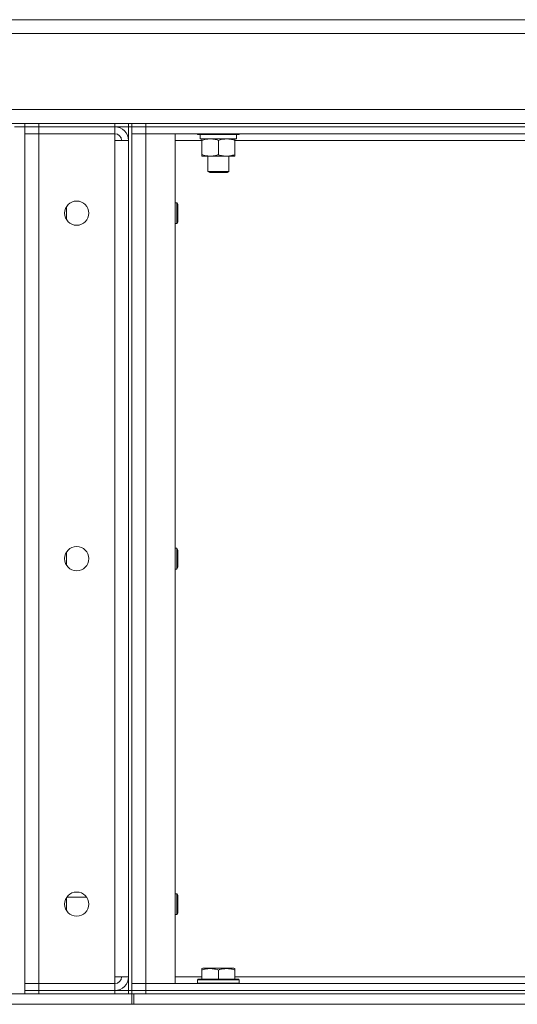
# Model space of a CAD drawing. Units: millimetres. Extents: x 0 to 17431, y -6 to 11880.
# Drawn here: x 7168 to 7456, y 9702 to 10272 of the extents above; entities that cross this region are included whole.
import ezdxf

# ---------------------------------------------------------------- set-up
doc = ezdxf.new("R2010")
doc.units = ezdxf.units.MM
doc.linetypes.add('K5LT_THIN', pattern=[0])
doc.layers.add('R', color=1, linetype='Continuous', true_color=0xff0000)
doc.layers.add('WELDING', color=7, linetype='Continuous', true_color=0xffffff)

msp = doc.modelspace()

# ---------------------------------------------------------------- linework, layer by layer
at = {"layer": 'R', "color": 7, "linetype": 'K5LT_THIN', "lineweight": 13}
for p, q in [((9278.6, 10272.16), (6968.6, 10272.16)), ((6968.6, 10272.16), (9278.6, 10272.16)), ((9278.6, 10264.16), (6968.6, 10264.16)), ((6968.6, 10220.16), (9278.6, 10220.16)), ((7170.6, 10212.16), (6968.6, 10212.16)), ((7164.6, 10210.16), (7170.6, 10210.16)), ((7170.6, 10212.16), (7178.6, 10212.16)), ((7170.6, 10210.16), (7170.6, 10212.16)), ((7178.6, 10210.16), (7170.6, 10210.16)), ((7170.6, 9708.16), (7170.6, 10210.16)), ((7170.6, 10210.16), (7170.6, 10206.16)), ((7170.6, 10210.16), (7178.6, 10210.16)), ((7178.6, 10212.16), (7222.6, 10212.16)), ((7178.6, 10210.16), (7178.6, 10212.16)), ((7178.6, 10210.16), (7222.6, 10210.16)), ((7222.6, 10210.16), (7178.6, 10210.16)), ((7178.6, 10210.16), (7178.6, 10206.16)), ((7222.6, 10212.16), (7230.6, 10212.16)), ((7222.6, 10210.16), (7222.6, 10212.16)), ((7230.6, 10210.16), (7222.6, 10210.16)), ((7222.6, 10210.16), (7222.6, 10206.16)), ((7230.6, 10210.16), (7230.6, 10212.16)), ((7232.6, 10212.16), (7230.6, 10212.16)), ((7230.6, 10210.16), (7230.6, 9710.16)), ((7230.6, 10210.16), (7232.6, 10210.16)), ((7232.6, 10212.16), (7240.6, 10212.16)), ((7232.6, 10210.16), (7232.6, 10212.16)), ((7240.6, 10210.16), (7232.6, 10210.16)), ((7232.6, 10206.16), (7232.6, 10210.16)), ((7232.6, 10210.16), (7240.6, 10210.16)), ((7240.6, 10212.16), (8116.6, 10212.16)), ((7240.6, 10210.16), (7240.6, 10212.16)), ((7240.6, 10210.16), (8116.6, 10210.16)), ((7240.6, 10210.16), (8116.6, 10210.16)), ((7240.6, 10206.16), (7240.6, 10210.16)), ((7170.6, 9714.16), (7170.6, 10206.16)), ((7170.6, 10206.16), (7178.6, 10206.16)), ((7178.6, 10206.16), (7170.6, 10206.16)), ((7222.6, 10206.16), (7178.6, 10206.16)), ((7178.6, 10206.16), (7178.6, 9714.16)), ((7222.6, 10202.16), (7222.6, 10206.16)), ((7232.6, 9714.16), (7232.6, 10206.16)), ((7232.6, 10206.16), (7240.6, 10206.16)), ((7240.6, 10206.16), (7232.6, 10206.16)), ((7232.6, 10206.16), (7232.6, 9714.16)), ((7240.6, 10206.16), (7257.6, 10206.16)), ((7240.6, 9714.16), (7240.6, 10206.16)), ((7240.6, 10206.16), (8116.6, 10206.16)), ((7257.6, 9714.16), (7257.6, 10206.16)), ((7270.6, 10206.16), (7270.6, 10205.96)), ((7270.6, 10205.96), (7270.78, 10205.66)), ((7288.6, 10205.96), (7270.6, 10205.96)), ((7288.52, 10205.66), (7270.78, 10205.66)), ((7272.1, 10205.66), (7272.1, 10203.16)), ((7293.1, 10203.16), (7272.1, 10203.16)), ((7273.1, 10202.32), (7273.1, 10203.16)), ((7294.43, 10205.66), (7288.52, 10205.66)), ((7294.6, 10205.96), (7288.6, 10205.96)), ((7292.1, 10203.16), (7292.1, 10202.32)), ((7293.1, 10205.66), (7293.1, 10203.16)), ((7294.6, 10205.96), (7294.43, 10205.66)), ((7294.6, 10206.16), (7294.6, 10205.96)), ((7222.6, 9718.16), (7222.6, 10202.16)), ((7230.6, 10202.16), (7222.6, 10202.16)), ((7230.6, 9718.16), (7230.6, 10202.16)), ((7273.1, 10202.16), (7257.6, 10202.16)), ((7273.1, 10202.32), (7273.1, 10194.01)), ((7282.6, 10202.32), (7282.6, 10194.01)), ((7292.1, 10202.32), (7292.1, 10194.01)), ((7471.1, 10202.16), (7292.1, 10202.16)), ((7273.1, 10193.16), (7273.1, 10194.01)), ((7287.35, 10193.16), (7273.1, 10193.16)), ((7276.6, 10193.16), (7276.6, 10184.24)), ((7292.1, 10193.16), (7287.35, 10193.16)), ((7288.6, 10193.16), (7288.6, 10184.24)), ((7292.1, 10194.01), (7292.1, 10193.16)), ((7276.6, 10184.24), (7277.6, 10183.66)), ((7285.6, 10184.24), (7276.6, 10184.24)), ((7285.1, 10183.66), (7277.6, 10183.66)), ((7287.6, 10183.66), (7285.1, 10183.66)), ((7288.6, 10184.24), (7285.6, 10184.24)), ((7288.6, 10184.24), (7287.6, 10183.66)), ((7194.6, 10156.56), (7194.6, 10163.77)), ((7257.6, 10166.16), (7258.53, 10166.16)), ((7258.53, 10166.16), (7259.1, 10165.16)), ((7258.53, 10166.16), (7258.53, 10160.16)), ((7259.1, 10165.16), (7259.1, 10160.16)), ((7258.53, 10160.16), (7258.53, 10154.16)), ((7259.1, 10160.16), (7259.1, 10155.16)), ((7257.6, 10154.16), (7258.53, 10154.16)), ((7258.53, 10154.16), (7259.1, 10155.16)), ((7194.6, 9956.56), (7194.6, 9963.77)), ((7257.6, 9966.16), (7258.53, 9966.16)), ((7258.53, 9966.16), (7259.1, 9965.16)), ((7258.53, 9966.16), (7258.53, 9960.16)), ((7259.1, 9965.16), (7259.1, 9960.16)), ((7258.53, 9960.16), (7258.53, 9954.16)), ((7259.1, 9960.16), (7259.1, 9955.16)), ((7257.6, 9954.16), (7258.53, 9954.16)), ((7258.53, 9954.16), (7259.1, 9955.16)), ((7206.28, 9764.26), (7194.93, 9764.26)), ((7257.6, 9766.16), (7258.53, 9766.16)), ((7258.53, 9766.16), (7259.1, 9765.16)), ((7258.53, 9766.16), (7258.53, 9760.16)), ((7259.1, 9765.16), (7259.1, 9760.16)), ((7194.6, 9756.56), (7194.6, 9763.77)), ((7258.53, 9760.16), (7258.53, 9754.16)), ((7259.1, 9760.16), (7259.1, 9755.16)), ((7257.6, 9754.16), (7258.53, 9754.16)), ((7258.53, 9754.16), (7259.1, 9755.16)), ((7273.1, 9722.86), (7273.63, 9723.16)), ((7273.1, 9722.01), (7273.1, 9722.86)), ((7273.1, 9722.01), (7273.1, 9716.66)), ((7291.58, 9723.16), (7273.63, 9723.16)), ((7282.6, 9722.01), (7282.6, 9716.66)), ((7292.1, 9722.86), (7291.58, 9723.16)), ((7292.1, 9722.86), (7292.1, 9722.01)), ((7292.1, 9722.01), (7292.1, 9716.66)), ((7178.6, 9714.16), (7170.6, 9714.16)), ((7170.6, 9714.16), (7178.6, 9714.16)), ((7170.6, 9710.16), (7170.6, 9714.16)), ((7178.6, 9714.16), (7222.6, 9714.16)), ((7178.6, 9714.16), (7222.6, 9714.16)), ((7178.6, 9710.16), (7178.6, 9714.16)), ((7222.6, 9714.16), (7222.6, 9718.16)), ((7230.6, 9718.16), (7222.6, 9718.16)), ((7222.6, 9710.16), (7222.6, 9714.16)), ((7232.6, 9714.16), (7240.6, 9714.16)), ((7232.6, 9714.16), (7240.6, 9714.16)), ((7232.6, 9714.16), (7232.6, 9710.16)), ((7240.6, 9714.16), (7257.6, 9714.16)), ((8116.6, 9714.16), (7240.6, 9714.16)), ((7240.6, 9714.16), (7240.6, 9710.16)), ((7257.6, 9718.16), (7273.1, 9718.16)), ((7270.6, 9716.36), (7270.78, 9716.66)), ((7270.6, 9714.46), (7270.6, 9716.36)), ((7270.6, 9716.36), (7282.6, 9716.36)), ((7270.6, 9714.46), (7270.78, 9714.16)), ((7270.6, 9714.46), (7282.6, 9714.46)), ((7270.78, 9716.66), (7282.6, 9716.66)), ((7282.6, 9716.66), (7294.43, 9716.66)), ((7282.6, 9716.36), (7294.6, 9716.36)), ((7282.6, 9714.46), (7294.6, 9714.46)), ((7292.1, 9718.16), (7471.1, 9718.16)), ((7294.6, 9716.36), (7294.43, 9716.66)), ((7294.6, 9714.46), (7294.43, 9714.16)), ((7294.6, 9714.46), (7294.6, 9716.36)), ((6980.6, 9708.16), (7232.6, 9708.16)), ((7170.6, 9710.16), (7178.6, 9710.16)), ((7170.6, 9708.16), (7170.6, 9710.16)), ((7178.6, 9710.16), (7170.6, 9710.16)), ((7178.6, 9710.16), (7222.6, 9710.16)), ((7178.6, 9708.16), (7178.6, 9710.16)), ((7178.6, 9710.16), (7222.6, 9710.16)), ((7222.6, 9710.16), (7230.6, 9710.16)), ((7222.6, 9708.16), (7222.6, 9710.16)), ((7230.6, 9708.16), (7230.6, 9710.16)), ((7230.6, 9710.16), (7232.6, 9710.16)), ((7240.6, 9710.16), (7232.6, 9710.16)), ((7232.6, 9710.16), (7240.6, 9710.16)), ((7232.6, 9708.16), (7232.6, 9710.16)), ((7232.6, 9708.16), (7233.6, 9708.16)), ((7232.6, 9702.16), (7232.6, 9708.16)), ((7233.6, 9708.16), (9270.6, 9708.16)), ((7233.6, 9702.16), (7233.6, 9708.16)), ((8116.6, 9710.16), (7240.6, 9710.16)), ((7240.6, 9710.16), (8116.6, 9710.16)), ((7240.6, 9708.16), (7240.6, 9710.16)), ((7240.6, 9708.16), (8116.6, 9708.16)), ((6980.6, 9702.16), (7232.6, 9702.16)), ((7232.6, 9702.16), (7233.6, 9702.16)), ((7233.6, 9702.16), (9270.6, 9702.16)), ((7233.6, 9702.16), (8116.6, 9702.16))]:
    msp.add_line(p, q, dxfattribs=at)
for centre in [(7200.6, 10160.16), (7200.6, 9960.16), (7200.6, 9760.16)]:
    msp.add_circle(centre, 7, dxfattribs=at)
for centre, radius, start, end in [((7222.6, 10202.16), 8, 0, 90), ((7222.6, 10202.16), 4, 0, 90), ((7222.6, 9718.16), 4, 270, 0), ((7222.6, 9718.16), 8, 270, 0)]:
    msp.add_arc(centre, radius, start, end, dxfattribs=at)
at = {"layer": 'WELDING', "color": 7, "linetype": 'K5LT_THIN', "lineweight": 13}
for points, knots in [([(7277.85, 10203.16), (7277.64, 10203.16), (7277.21, 10203.15), (7276.56, 10203.1), (7275.93, 10203.02), (7275.13, 10202.88), (7274.19, 10202.66), (7273.46, 10202.43), (7273.1, 10202.32)], [0, 0, 0, 0, 1.192024, 2.404251, 3.60809, 4.765234, 6.955738, 9, 9, 9, 9]), ([(7282.6, 10202.32), (7282.11, 10202.48), (7281.35, 10202.7), (7280.38, 10202.92), (7279.71, 10203.03), (7279.09, 10203.11), (7278.47, 10203.15), (7278.06, 10203.16), (7277.85, 10203.16)], [0, 0, 0, 0, 2.905563, 4.375924, 5.511195, 6.679161, 7.850161, 9, 9, 9, 9]), ([(7287.35, 10203.16), (7287.14, 10203.16), (7286.71, 10203.15), (7286.06, 10203.1), (7285.43, 10203.02), (7284.63, 10202.88), (7283.69, 10202.66), (7282.96, 10202.43), (7282.6, 10202.32)], [0, 0, 0, 0, 1.192024, 2.404251, 3.60809, 4.765234, 6.955738, 9, 9, 9, 9]), ([(7292.1, 10202.32), (7291.61, 10202.48), (7290.85, 10202.7), (7289.88, 10202.92), (7289.21, 10203.03), (7288.59, 10203.11), (7287.97, 10203.15), (7287.56, 10203.16), (7287.35, 10203.16)], [0, 0, 0, 0, 2.905563, 4.375924, 5.511195, 6.679161, 7.850161, 9, 9, 9, 9]), ([(7273.1, 10194.01), (7273.66, 10193.83), (7274.48, 10193.59), (7275.47, 10193.38), (7276.07, 10193.29), (7276.59, 10193.22), (7277.12, 10193.18), (7277.65, 10193.16), (7278.17, 10193.16), (7278.69, 10193.19), (7279.28, 10193.24), (7280, 10193.34), (7281.14, 10193.56), (7282.03, 10193.82), (7282.6, 10194.01)], [0, 0, 0, 0, 2.72415, 3.912285, 4.716446, 5.530362, 6.353984, 7.180289, 7.997717, 8.810544, 9.605533, 10.761675, 12.184093, 15, 15, 15, 15]), ([(7282.6, 10194.01), (7283.03, 10193.87), (7283.78, 10193.65), (7284.78, 10193.42), (7285.6, 10193.28), (7286.34, 10193.2), (7286.93, 10193.17), (7287.26, 10193.16), (7287.35, 10193.16)], [0, 0, 0, 0, 2.494996, 4.309231, 5.73815, 7.133977, 8.472011, 9, 9, 9, 9]), ([(7287.35, 10193.16), (7287.63, 10193.16), (7288.1, 10193.18), (7288.76, 10193.24), (7289.25, 10193.31), (7289.95, 10193.42), (7290.88, 10193.63), (7291.69, 10193.88), (7292.1, 10194.01)], [0, 0, 0, 0, 1.548206, 2.616755, 3.724998, 4.291764, 6.613357, 9, 9, 9, 9]), ([(7282.6, 9722.01), (7282.08, 9722.18), (7281.31, 9722.41), (7280.34, 9722.62), (7279.72, 9722.72), (7279.2, 9722.79), (7278.7, 9722.83), (7278.19, 9722.86), (7277.67, 9722.86), (7277.13, 9722.84), (7276.57, 9722.8), (7276.01, 9722.73), (7275.34, 9722.62), (7274.36, 9722.4), (7273.59, 9722.17), (7273.1, 9722.01)], [0, 0, 0, 0, 2.704026, 3.977567, 4.913586, 5.783319, 6.583675, 7.42636, 8.303602, 9.201828, 10.1214, 11.060865, 12.021818, 13.488338, 16, 16, 16, 16]), ([(7292.1, 9722.01), (7291.58, 9722.18), (7290.81, 9722.41), (7289.84, 9722.62), (7289.22, 9722.72), (7288.7, 9722.79), (7288.2, 9722.83), (7287.69, 9722.86), (7287.17, 9722.86), (7286.63, 9722.84), (7286.07, 9722.8), (7285.51, 9722.73), (7284.84, 9722.62), (7283.86, 9722.4), (7283.09, 9722.17), (7282.6, 9722.01)], [0, 0, 0, 0, 2.704026, 3.977567, 4.913586, 5.783319, 6.583675, 7.42636, 8.303602, 9.201828, 10.1214, 11.060865, 12.021818, 13.488338, 16, 16, 16, 16])]:
    msp.add_open_spline(points, degree=3, knots=knots, dxfattribs=at)

doc.saveas('drawing.dxf')
